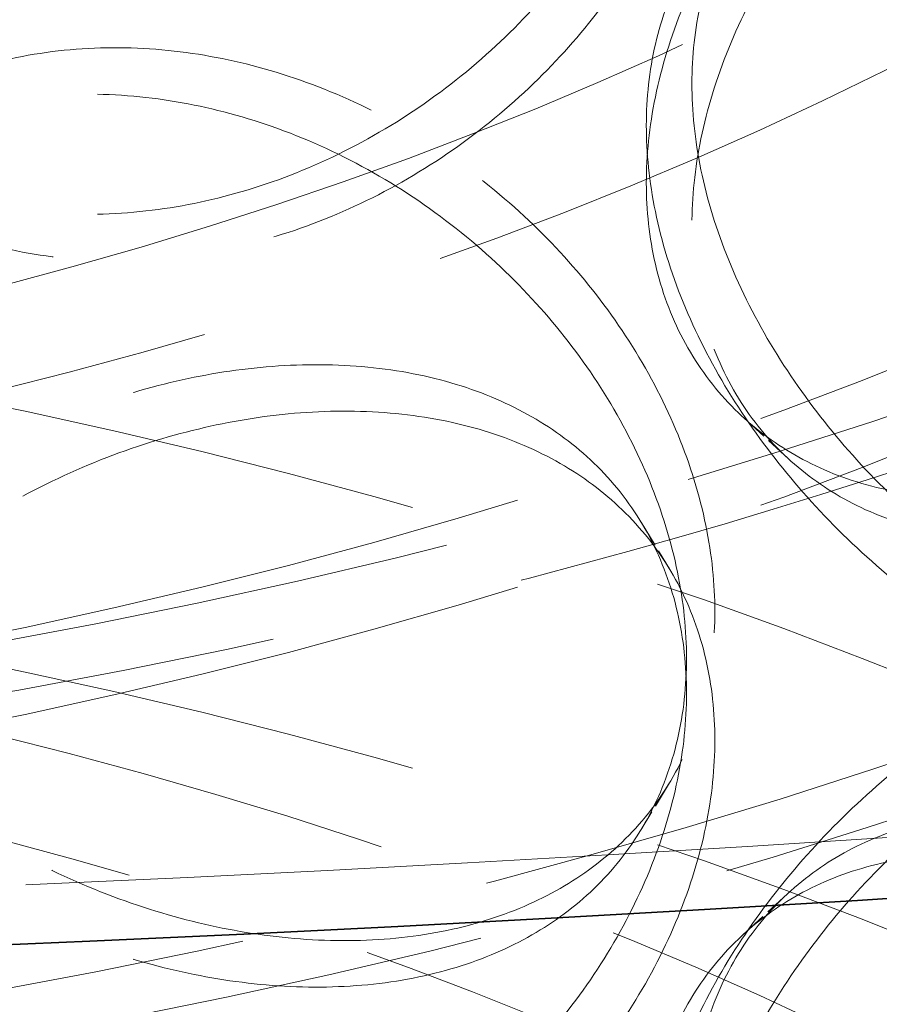
# Model space of a CAD drawing. Units: millimetres. Extents: x 0 to 9609, y 0 to 5940.
# Drawn here: x 6525 to 6562, y 4177 to 4219 of the extents above; entities that cross this region are included whole.
import ezdxf

# ---------------------------------------------------------------- set-up
doc = ezdxf.new("R2010")
doc.units = ezdxf.units.MM
doc.header["$LTSCALE"] = 20
doc.linetypes.add('DASHED', pattern=[0.2068, 0.1655, -0.0413])
doc.layers.add('Hidden (ISO)', color=1, linetype='DASHED', lineweight=18, true_color=0xff0000)
doc.layers.add('Visible (ISO)', color=7, linetype='Continuous', lineweight=35)

msp = doc.modelspace()

# ---------------------------------------------------------------- linework, layer by layer
at = {"layer": 'Hidden (ISO)', "ltscale": 0.3475310802459717}
for p, q in [((6557.871096805055, 4200.385351541547), (6555.928106367444, 4202.170663816259)), ((6555.928106367444, 4180.071330948421), (6557.871096805055, 4181.856643223133))]:
    msp.add_line(p, q, dxfattribs=at)
at = {"layer": 'Hidden (ISO)', "ltscale": 0.3479602336883545}
for p, q in [((6551.582426013096, 4197.684873941991), (6552.790099975552, 4195.69224538817)), ((6552.790099975552, 4186.54974937651), (6551.582426013096, 4184.557120822687))]:
    msp.add_line(p, q, dxfattribs=at)
at = {"layer": 'Hidden (ISO)', "ltscale": 13.04963302612305}
msp.add_ellipse((6448.325297530384, 4757.843851507029), major_axis=(-1013.636363636364, 6.035172361862351e-11), ratio=0.577350269189626, start_param=2.356211943488312, end_param=8.639379797374731, dxfattribs=at)
at = {"layer": 'Hidden (ISO)', "ltscale": 13.09604454040527}
msp.add_ellipse((6448.325297516468, 4757.843851498994), major_axis=(-1000, 5.964118088286341e-11), ratio=0.5773502691896257, start_param=2.35621194350803, end_param=8.639379797394449, dxfattribs=at)
at = {"layer": 'Hidden (ISO)', "ltscale": 13.18266677856445}
for centre, major_axis in [((6468.252852274749, 4295.781013664898), (-190.9090909090909, 1.831867990631509e-13)), ((6468.252852274749, 4280.935621284394), (190.9090909090909, -1.665334536937735e-13))]:
    msp.add_ellipse(centre, major_axis=major_axis, ratio=0.577350269189625, dxfattribs=at)
at = {"layer": 'Hidden (ISO)', "ltscale": 12.93156814575195}
for centre, major_axis in [((6468.252852274749, 4295.781013664898), (187.2727272727273, -1.665334536937735e-13)), ((6468.252852274749, 4280.935621284394), (-187.2727272727273, 1.887379141862767e-13))]:
    msp.add_ellipse(centre, major_axis=major_axis, ratio=0.5773502691896248, dxfattribs=at)
at = {"layer": 'Hidden (ISO)', "ltscale": 13.2652645111084}
for centre, major_axis in [((6468.252852274749, 4283.162430141469), (-165.9090909090909, 2.775557561562891e-14)), ((6468.252852274749, 4279.451082046342), (-165.9090909090909, 2.775557561562891e-14)), ((6468.252852274749, 4112.440417765671), (165.9090909090909, 9.875433804040766e-12)), ((6468.252852274749, 4101.306373480293), (165.9090909090909, 9.875433804040766e-12))]:
    msp.add_ellipse(centre, major_axis=major_axis, ratio=0.5773502691896246, dxfattribs=at)
at = {"layer": 'Hidden (ISO)', "ltscale": 12.79494094848633}
for centre in [(6468.252852274749, 4279.451082046342), (6468.252852274749, 4112.440417765671)]:
    msp.add_ellipse(centre, major_axis=(-143.1818181818181, 4.440892098500626e-14), ratio=0.5773502691896248, dxfattribs=at)
at = {"layer": 'Hidden (ISO)', "ltscale": 12.92999839782715}
for centre, major_axis in [((6468.252852274749, 4279.451082046342), (-136.1818181818181, 4.440892098500626e-14)), ((6468.252852274749, 4112.440417765671), (136.1818181818181, 8.09352584951739e-12))]:
    msp.add_ellipse(centre, major_axis=major_axis, ratio=0.5773502691896247, dxfattribs=at)
at = {"layer": 'Hidden (ISO)', "ltscale": 11.51844882965088}
for points, knots in [([(6553.519075559798, 4234.905487645865), (6553.519075559798, 4236.071647933407), (6553.395320487473, 4237.242349868897), (6552.873784895943, 4239.493989518362), (6552.476109933882, 4240.574997672902), (6551.422700939898, 4242.57083169962), (6550.766089557877, 4243.487331665036), (6549.244985495311, 4245.106288320078), (6548.380336362478, 4245.808765154547), (6546.532308672816, 4246.979555737063), (6545.485649432127, 4247.487916794841), (6543.197491135503, 4248.28875916247), (6541.955995954716, 4248.581428818961), (6539.355096867, 4248.926550801956), (6537.9935610719, 4248.9793339148), (6535.243649018291, 4248.853532818855), (6533.85523419731, 4248.674862540184), (6531.159050822015, 4248.130169877135), (6529.75997183397, 4247.745700630511), (6526.966446360666, 4246.751596538755), (6525.571989371535, 4246.142037850947), (6522.888304675581, 4244.729305244502), (6521.596953345405, 4243.92494082578), (6519.201731371825, 4242.177945130886), (6518.097972690536, 4241.235148909935), (6516.139541736571, 4239.295363861247), (6515.2177169667, 4238.231977143404), (6513.589271575724, 4235.976737179527), (6512.882604508552, 4234.784822798396), (6511.746007143729, 4232.346555810105), (6511.315211024764, 4231.09817694795), (6510.749783559913, 4228.62694511227), (6510.615287818508, 4227.40407041852), (6510.615287818508, 4225.071749843435), (6510.749783559913, 4223.883326101762), (6511.315211024764, 4221.559266078271), (6511.746007143729, 4220.423608933163), (6512.882604508552, 4218.290516401064), (6513.589271575724, 4217.291425943003), (6515.2177169667, 4215.495359072253), (6516.139541736571, 4214.698544021931), (6518.097972690536, 4213.345591114381), (6519.201731371825, 4212.743017562769), (6521.596953345405, 4211.765523096628), (6522.888304675581, 4211.39059217597), (6525.571989371535, 4210.908876234715), (6526.966446360666, 4210.8017740645), (6529.75997183397, 4210.855614227181), (6531.159050822015, 4211.016688925875), (6533.85523419731, 4211.561381588925), (6535.243649018291, 4211.963446415526), (6537.9935610719, 4213.029511440545), (6539.355096867, 4213.693389185724), (6541.955995954716, 4215.24271575043), (6543.197491135503, 4216.129341433319), (6545.485649432127, 4218.052989226723), (6546.532308672816, 4219.08999794151), (6548.380336362478, 4221.211945315231), (6549.244985495311, 4222.369670248927), (6550.766089557877, 4224.802020428511), (6551.422700939898, 4226.076525302287), (6552.476109933882, 4228.652050795959), (6552.873784895943, 4229.955078648683), (6553.395320487473, 4232.498730858389), (6553.519075559798, 4233.739327358322), (6553.519075559798, 4234.905487645865)], [0, 0, 0, 0, 0.4713221143580533, 0.4713221143580533, 0.9426442287161066, 0.9426442287161066, 1.41396634307416, 1.41396634307416, 1.885288457432213, 1.885288457432213, 2.356607573512298, 2.356607573512298, 2.827926689592384, 2.827926689592384, 3.299245805672469, 3.299245805672469, 3.770564921752555, 3.770564921752555, 4.241884037832641, 4.241884037832641, 4.713203153912726, 4.713203153912726, 5.184522269992812, 5.184522269992812, 5.655841386072897, 5.655841386072897, 6.127163500430949, 6.127163500430949, 6.598485614789003, 6.598485614789003, 7.069807729147056, 7.069807729147056, 7.541129843505109, 7.541129843505109, 8.01245195786316, 8.01245195786316, 8.48377407222121, 8.48377407222121, 8.955096186579262, 8.955096186579262, 9.426418300937312, 9.426418300937312, 9.8977374170174, 9.8977374170174, 10.36905653309748, 10.36905653309748, 10.84037564917757, 10.84037564917757, 11.31169476525766, 11.31169476525766, 11.78301388133774, 11.78301388133774, 12.25433299741783, 12.25433299741783, 12.72565211349792, 12.72565211349792, 13.196971229578, 13.196971229578, 13.66829334393605, 13.66829334393605, 14.13961545829411, 14.13961545829411, 14.61093757265216, 14.61093757265216, 15.08225968701021, 15.08225968701021, 15.08225968701021, 15.08225968701021]), ([(6551.804829014624, 4212.160774704204), (6551.804829014624, 4210.994614416661), (6551.929313665987, 4209.823037803317), (6552.45220338316, 4207.569774719447), (6552.850476079238, 4206.488049953437), (6553.899766777462, 4204.497153269912), (6554.551557362575, 4203.586432862396), (6556.050687540344, 4201.993820262474), (6556.898029537355, 4201.312092610239), (6558.694270831486, 4200.203387711296), (6559.70479208208, 4199.738351773855), (6561.891671195701, 4199.058931012111), (6563.067890045697, 4198.844519855304), (6565.504874076005, 4198.695912387035), (6566.767541333692, 4198.76166080484), (6569.289079230468, 4199.161255152702), (6570.547949278205, 4199.495234093383), (6572.966599588168, 4200.372655649777), (6574.208291196212, 4200.945813508011), (6576.659574145225, 4202.350225381389), (6577.869210093213, 4203.181362353616), (6580.172838412762, 4205.049737019787), (6581.268746175131, 4206.088414859683), (6583.283161100334, 4208.291952580058), (6584.201703362707, 4209.456801096009), (6585.820100873424, 4211.804245502822), (6586.575341140701, 4213.067347080335), (6587.90155987349, 4215.684920596784), (6588.472717947552, 4217.039294024954), (6589.388004142384, 4219.74288659017), (6589.732923417327, 4221.094221499171), (6590.185109637987, 4223.701216018897), (6590.292292615909, 4224.956835443645), (6590.292292615909, 4227.289156018729), (6590.185109637987, 4228.444835029405), (6589.732923417327, 4230.63313236885), (6589.388004142384, 4231.665833467113), (6588.472717947552, 4233.533600422286), (6587.90155987349, 4234.370231833309), (6586.575341140699, 4235.803965151486), (6585.820100873424, 4236.401065342138), (6584.201703362707, 4237.346358891562), (6583.283161100334, 4237.726880148175), (6581.268746175131, 4238.247832588835), (6580.172838412762, 4238.388450088319), (6577.869210093213, 4238.414523969848), (6576.659574145225, 4238.300047855644), (6574.208291196212, 4237.835899911341), (6572.966599588168, 4237.486136601036), (6570.547949278205, 4236.608715044643), (6569.289079230468, 4236.051341556031), (6566.767541333692, 4234.711483279095), (6565.504874076005, 4233.929074003267), (6563.067890045697, 4232.183232923836), (6561.891671195701, 4231.218348741263), (6559.70479208208, 4229.173279341972), (6558.694270831486, 4228.09294550685), (6556.898029537355, 4225.908912449556), (6556.050687540344, 4224.730438333626), (6554.551557362575, 4222.271744098921), (6553.899766777462, 4220.991459667243), (6552.850476079238, 4218.410996830378), (6552.45220338316, 4217.108685589126), (6551.929313665987, 4214.566656813825), (6551.804829014624, 4213.326934991745), (6551.804829014624, 4212.160774704204)], [0, 0, 0, 0, 0.4713221143580515, 0.4713221143580515, 0.942644228716103, 0.942644228716103, 1.413966343074154, 1.413966343074154, 1.885288457432206, 1.885288457432206, 2.356607573512291, 2.356607573512291, 2.827926689592377, 2.827926689592377, 3.299245805672462, 3.299245805672462, 3.770564921752547, 3.770564921752547, 4.241884037832634, 4.241884037832634, 4.713203153912719, 4.713203153912719, 5.184522269992805, 5.184522269992805, 5.655841386072892, 5.655841386072892, 6.127163500430942, 6.127163500430942, 6.598485614788994, 6.598485614788994, 7.069807729147046, 7.069807729147046, 7.541129843505097, 7.541129843505097, 8.01245195786315, 8.01245195786315, 8.483774072221202, 8.483774072221202, 8.955096186579254, 8.955096186579254, 9.426418300937309, 9.426418300937309, 9.897737417017392, 9.897737417017392, 10.36905653309748, 10.36905653309748, 10.84037564917756, 10.84037564917756, 11.31169476525765, 11.31169476525765, 11.78301388133773, 11.78301388133773, 12.25433299741782, 12.25433299741782, 12.7256521134979, 12.7256521134979, 13.19697122957799, 13.19697122957799, 13.66829334393604, 13.66829334393604, 14.1396154582941, 14.1396154582941, 14.61093757265215, 14.61093757265215, 15.0822596870102, 15.0822596870102, 15.0822596870102, 15.0822596870102]), ([(6551.804829014624, 4214.617397201988), (6551.804829014624, 4215.78355748953), (6551.929313665987, 4216.955134102874), (6552.45220338316, 4219.208397186744), (6552.850476079238, 4220.290121952755), (6553.899766777462, 4222.28101863628), (6554.551557362575, 4223.191739043795), (6556.050687540344, 4224.784351643717), (6556.898029537355, 4225.466079295952), (6558.694270831488, 4226.574784194894), (6559.70479208208, 4227.039820132336), (6561.891671195701, 4227.719240894079), (6563.067890045697, 4227.933652050886), (6565.504874076005, 4228.082259519156), (6566.767541333692, 4228.01651110135), (6569.289079230468, 4227.61691675349), (6570.547949278205, 4227.282937812809), (6572.966599588168, 4226.405516256415), (6574.208291196212, 4225.832358398181), (6576.659574145225, 4224.427946524802), (6577.869210093215, 4223.596809552575), (6580.172838412762, 4221.728434886404), (6581.268746175131, 4220.689757046507), (6583.283161100334, 4218.486219326133), (6584.201703362707, 4217.321370810182), (6585.820100873424, 4214.97392640337), (6586.575341140701, 4213.710824825856), (6587.90155987349, 4211.093251309407), (6588.472717947552, 4209.738877881237), (6589.388004142384, 4207.035285316021), (6589.732923417327, 4205.68395040702), (6590.185109637987, 4203.076955887294), (6590.292292615909, 4201.821336462546), (6590.292292615909, 4199.489015887461), (6590.185109637987, 4198.333336876786), (6589.732923417327, 4196.145039537341), (6589.388004142384, 4195.112338439079), (6588.472717947552, 4193.244571483905), (6587.90155987349, 4192.407940072882), (6586.575341140701, 4190.974206754704), (6585.820100873424, 4190.377106564053), (6584.201703362707, 4189.431813014629), (6583.283161100334, 4189.051291758015), (6581.268746175131, 4188.530339317356), (6580.172838412762, 4188.389721817873), (6577.869210093215, 4188.363647936343), (6576.659574145225, 4188.478124050547), (6574.208291196212, 4188.942271994851), (6572.966599588168, 4189.292035305155), (6570.547949278205, 4190.169456861548), (6569.289079230468, 4190.726830350161), (6566.767541333692, 4192.066688627096), (6565.504874076005, 4192.849097902924), (6563.067890045697, 4194.594938982355), (6561.891671195701, 4195.559823164927), (6559.70479208208, 4197.604892564219), (6558.694270831488, 4198.685226399342), (6556.898029537355, 4200.869259456636), (6556.050687540344, 4202.047733572565), (6554.551557362575, 4204.50642780727), (6553.899766777462, 4205.786712238947), (6552.850476079238, 4208.367175075812), (6552.45220338316, 4209.669486317065), (6551.929313665987, 4212.211515092366), (6551.804829014624, 4213.451236914446), (6551.804829014624, 4214.617397201988)], [0, 0, 0, 0, 0.4713221143580508, 0.4713221143580508, 0.9426442287161017, 0.9426442287161017, 1.413966343074152, 1.413966343074152, 1.885288457432203, 1.885288457432203, 2.35660757351229, 2.35660757351229, 2.827926689592375, 2.827926689592375, 3.299245805672461, 3.299245805672461, 3.770564921752547, 3.770564921752547, 4.241884037832634, 4.241884037832634, 4.713203153912719, 4.713203153912719, 5.184522269992804, 5.184522269992804, 5.655841386072891, 5.655841386072891, 6.127163500430942, 6.127163500430942, 6.598485614788993, 6.598485614788993, 7.069807729147045, 7.069807729147045, 7.541129843505097, 7.541129843505097, 8.01245195786315, 8.01245195786315, 8.4837740722212, 8.4837740722212, 8.95509618657925, 8.95509618657925, 9.426418300937303, 9.426418300937303, 9.89773741701739, 9.89773741701739, 10.36905653309748, 10.36905653309748, 10.84037564917756, 10.84037564917756, 11.31169476525765, 11.31169476525765, 11.78301388133774, 11.78301388133774, 12.25433299741783, 12.25433299741783, 12.72565211349791, 12.72565211349791, 13.196971229578, 13.196971229578, 13.66829334393605, 13.66829334393605, 14.13961545829411, 14.13961545829411, 14.61093757265216, 14.61093757265216, 15.08225968701021, 15.08225968701021, 15.08225968701021, 15.08225968701021]), ([(6553.519075559798, 4191.872684260326), (6553.519075559798, 4190.706523972784), (6553.395320487473, 4189.535822037295), (6552.873784895943, 4187.284182387829), (6552.476109933883, 4186.203174233289), (6551.422700939898, 4184.207340206572), (6550.766089557877, 4183.290840241156), (6549.244985495311, 4181.671883586112), (6548.380336362478, 4180.969406751644), (6546.532308672816, 4179.798616169129), (6545.485649432127, 4179.29025511135), (6543.197491135503, 4178.48941274372), (6541.955995954716, 4178.19674308723), (6539.355096867, 4177.851621104235), (6537.9935610719, 4177.79883799139), (6535.243649018291, 4177.924639087335), (6533.85523419731, 4178.103309366007), (6531.159050822015, 4178.648002029056), (6529.75997183397, 4179.032471275681), (6526.966446360666, 4180.026575367436), (6525.571989371535, 4180.636134055244), (6522.888304675581, 4182.048866661689), (6521.596953345405, 4182.85323108041), (6519.201731371825, 4184.600226775306), (6518.097972690536, 4185.543022996258), (6516.139541736571, 4187.482808044944), (6515.2177169667, 4188.546194762786), (6513.589271575724, 4190.801434726664), (6512.882604508552, 4191.993349107795), (6511.746007143731, 4194.431616096086), (6511.315211024764, 4195.67999495824), (6510.749783559913, 4198.151226793922), (6510.615287818508, 4199.374101487671), (6510.615287818508, 4201.706422062756), (6510.749783559913, 4202.89484580443), (6511.315211024764, 4205.21890582792), (6511.746007143731, 4206.354562973029), (6512.882604508552, 4208.487655505128), (6513.589271575724, 4209.486745963189), (6515.2177169667, 4211.282812833938), (6516.139541736571, 4212.079627884261), (6518.097972690536, 4213.43258079181), (6519.201731371825, 4214.035154343423), (6521.596953345405, 4215.012648809562), (6522.888304675581, 4215.387579730222), (6525.571989371535, 4215.869295671476), (6526.966446360666, 4215.97639784169), (6529.75997183397, 4215.92255767901), (6531.159050822015, 4215.761482980317), (6533.85523419731, 4215.216790317267), (6535.243649018291, 4214.814725490665), (6537.9935610719, 4213.748660465646), (6539.355096867, 4213.084782720467), (6541.955995954716, 4211.535456155761), (6543.197491135503, 4210.648830472872), (6545.485649432127, 4208.725182679468), (6546.532308672816, 4207.688173964681), (6548.380336362478, 4205.56622659096), (6549.244985495311, 4204.408501657264), (6550.766089557877, 4201.97615147768), (6551.422700939898, 4200.701646603903), (6552.476109933883, 4198.126121110231), (6552.873784895943, 4196.823093257508), (6553.395320487473, 4194.279441047803), (6553.519075559798, 4193.038844547869), (6553.519075559798, 4191.872684260326)], [0, 0, 0, 0, 0.4713221143580512, 0.4713221143580512, 0.9426442287161023, 0.9426442287161023, 1.413966343074153, 1.413966343074153, 1.885288457432205, 1.885288457432205, 2.356607573512291, 2.356607573512291, 2.827926689592378, 2.827926689592378, 3.299245805672464, 3.299245805672464, 3.77056492175255, 3.77056492175255, 4.241884037832636, 4.241884037832636, 4.713203153912723, 4.713203153912723, 5.184522269992808, 5.184522269992808, 5.655841386072894, 5.655841386072894, 6.127163500430946, 6.127163500430946, 6.598485614788998, 6.598485614788998, 7.069807729147049, 7.069807729147049, 7.541129843505101, 7.541129843505101, 8.012451957863153, 8.012451957863153, 8.483774072221204, 8.483774072221204, 8.955096186579254, 8.955096186579254, 9.426418300937307, 9.426418300937307, 9.897737417017392, 9.897737417017392, 10.36905653309748, 10.36905653309748, 10.84037564917757, 10.84037564917757, 11.31169476525765, 11.31169476525765, 11.78301388133774, 11.78301388133774, 12.25433299741782, 12.25433299741782, 12.72565211349791, 12.72565211349791, 13.196971229578, 13.196971229578, 13.66829334393605, 13.66829334393605, 14.1396154582941, 14.1396154582941, 14.61093757265215, 14.61093757265215, 15.0822596870102, 15.0822596870102, 15.0822596870102, 15.0822596870102]), ([(6553.519075559798, 4190.369310504353), (6553.519075559798, 4191.535470791895), (6553.395320487473, 4192.706172727385), (6552.873784895943, 4194.957812376851), (6552.476109933882, 4196.038820531389), (6551.422700939898, 4198.034654558109), (6550.766089557877, 4198.951154523523), (6549.244985495311, 4200.570111178567), (6548.380336362478, 4201.272588013036), (6546.532308672816, 4202.443378595551), (6545.485649432127, 4202.951739653328), (6543.197491135503, 4203.752582020958), (6541.955995954716, 4204.045251677449), (6539.355096867, 4204.390373660444), (6537.9935610719, 4204.443156773288), (6535.243649018291, 4204.317355677344), (6533.85523419731, 4204.138685398672), (6531.159050822015, 4203.593992735622), (6529.75997183397, 4203.209523488998), (6526.966446360666, 4202.215419397244), (6525.571989371535, 4201.605860709435), (6522.888304675581, 4200.19312810299), (6521.596953345405, 4199.388763684268), (6519.201731371825, 4197.641767989374), (6518.097972690536, 4196.698971768422), (6516.139541736571, 4194.759186719735), (6515.2177169667, 4193.695800001892), (6513.589271575724, 4191.440560038015), (6512.882604508552, 4190.248645656884), (6511.746007143731, 4187.810378668593), (6511.315211024764, 4186.561999806439), (6510.749783559913, 4184.090767970758), (6510.615287818508, 4182.867893277008), (6510.615287818508, 4180.535572701923), (6510.749783559913, 4179.34714896025), (6511.315211024764, 4177.023088936759), (6511.746007143729, 4175.887431791651), (6512.882604508552, 4173.754339259551), (6513.589271575724, 4172.755248801491), (6515.2177169667, 4170.959181930742), (6516.139541736571, 4170.162366880419), (6518.097972690536, 4168.809413972869), (6519.201731371825, 4168.206840421257), (6521.596953345405, 4167.229345955117), (6522.888304675581, 4166.854415034458), (6525.571989371535, 4166.372699093204), (6526.966446360666, 4166.265596922989), (6529.75997183397, 4166.319437085669), (6531.159050822015, 4166.480511784363), (6533.85523419731, 4167.025204447413), (6535.243649018291, 4167.427269274014), (6537.9935610719, 4168.493334299033), (6539.355096867, 4169.157212044212), (6541.955995954716, 4170.706538608918), (6543.197491135503, 4171.593164291808), (6545.485649432127, 4173.516812085211), (6546.532308672816, 4174.553820799998), (6548.380336362478, 4176.675768173719), (6549.244985495311, 4177.833493107416), (6550.766089557877, 4180.265843286999), (6551.422700939898, 4181.540348160775), (6552.476109933882, 4184.115873654448), (6552.873784895943, 4185.418901507172), (6553.395320487473, 4187.962553716877), (6553.519075559798, 4189.20315021681), (6553.519075559798, 4190.369310504353)], [0, 0, 0, 0, 0.4713221143580499, 0.4713221143580499, 0.9426442287160999, 0.9426442287160999, 1.41396634307415, 1.41396634307415, 1.8852884574322, 1.8852884574322, 2.356607573512286, 2.356607573512286, 2.827926689592371, 2.827926689592371, 3.299245805672457, 3.299245805672457, 3.770564921752543, 3.770564921752543, 4.241884037832628, 4.241884037832628, 4.713203153912715, 4.713203153912715, 5.184522269992801, 5.184522269992801, 5.655841386072886, 5.655841386072886, 6.127163500430936, 6.127163500430936, 6.598485614788986, 6.598485614788986, 7.069807729147035, 7.069807729147035, 7.541129843505085, 7.541129843505085, 8.012451957863137, 8.012451957863137, 8.48377407222119, 8.48377407222119, 8.955096186579242, 8.955096186579242, 9.426418300937295, 9.426418300937295, 9.897737417017382, 9.897737417017382, 10.36905653309747, 10.36905653309747, 10.84037564917756, 10.84037564917756, 11.31169476525764, 11.31169476525764, 11.78301388133773, 11.78301388133773, 12.25433299741782, 12.25433299741782, 12.7256521134979, 12.7256521134979, 13.19697122957799, 13.19697122957799, 13.66829334393604, 13.66829334393604, 14.1396154582941, 14.1396154582941, 14.61093757265215, 14.61093757265215, 15.0822596870102, 15.0822596870102, 15.0822596870102, 15.0822596870102]), ([(6551.804829014624, 4167.624597562692), (6551.804829014624, 4166.458437275149), (6551.929313665987, 4165.286860661805), (6552.45220338316, 4163.033597577935), (6552.850476079238, 4161.951872811925), (6553.899766777462, 4159.960976128399), (6554.551557362575, 4159.050255720885), (6556.050687540344, 4157.457643120963), (6556.898029537355, 4156.775915468727), (6558.694270831486, 4155.667210569785), (6559.70479208208, 4155.202174632343), (6561.891671195701, 4154.5227538706), (6563.067890045697, 4154.308342713793), (6565.504874076005, 4154.159735245524), (6566.767541333692, 4154.225483663329), (6569.289079230468, 4154.62507801119), (6570.547949278205, 4154.95905695187), (6572.966599588168, 4155.836478508265), (6574.208291196212, 4156.409636366498), (6576.659574145225, 4157.814048239878), (6577.869210093215, 4158.645185212104), (6580.172838412762, 4160.513559878275), (6581.268746175131, 4161.552237718171), (6583.283161100334, 4163.755775438546), (6584.201703362707, 4164.920623954497), (6585.820100873424, 4167.26806836131), (6586.575341140701, 4168.531169938824), (6587.90155987349, 4171.148743455272), (6588.472717947552, 4172.503116883442), (6589.388004142384, 4175.206709448658), (6589.732923417327, 4176.558044357659), (6590.185109637987, 4179.165038877384), (6590.292292615909, 4180.420658302132), (6590.292292615909, 4182.752978877217), (6590.185109637987, 4183.908657887893), (6589.732923417327, 4186.096955227338), (6589.388004142384, 4187.1296563256), (6588.472717947552, 4188.997423280774), (6587.90155987349, 4189.834054691796), (6586.575341140701, 4191.267788009975), (6585.820100873424, 4191.864888200626), (6584.201703362707, 4192.81018175005), (6583.283161100334, 4193.190703006664), (6581.268746175131, 4193.711655447323), (6580.172838412762, 4193.852272946807), (6577.869210093213, 4193.878346828336), (6576.659574145225, 4193.763870714132), (6574.208291196212, 4193.299722769829), (6572.966599588168, 4192.949959459525), (6570.547949278205, 4192.072537903131), (6569.289079230468, 4191.515164414519), (6566.767541333692, 4190.175306137584), (6565.504874076005, 4189.392896861755), (6563.067890045697, 4187.647055782324), (6561.891671195701, 4186.682171599752), (6559.70479208208, 4184.637102200461), (6558.694270831486, 4183.556768365337), (6556.898029537355, 4181.372735308044), (6556.050687540344, 4180.194261192113), (6554.551557362575, 4177.735566957408), (6553.899766777462, 4176.455282525731), (6552.850476079238, 4173.874819688867), (6552.45220338316, 4172.572508447614), (6551.929313665987, 4170.030479672314), (6551.804829014624, 4168.790757850234), (6551.804829014624, 4167.624597562692)], [0, 0, 0, 0, 0.4713221143580515, 0.4713221143580515, 0.942644228716103, 0.942644228716103, 1.413966343074154, 1.413966343074154, 1.885288457432206, 1.885288457432206, 2.356607573512292, 2.356607573512292, 2.827926689592378, 2.827926689592378, 3.299245805672463, 3.299245805672463, 3.770564921752549, 3.770564921752549, 4.241884037832635, 4.241884037832635, 4.713203153912723, 4.713203153912723, 5.184522269992809, 5.184522269992809, 5.655841386072895, 5.655841386072895, 6.127163500430946, 6.127163500430946, 6.598485614788998, 6.598485614788998, 7.069807729147049, 7.069807729147049, 7.5411298435051, 7.5411298435051, 8.012451957863151, 8.012451957863151, 8.483774072221202, 8.483774072221202, 8.955096186579254, 8.955096186579254, 9.426418300937305, 9.426418300937305, 9.897737417017392, 9.897737417017392, 10.36905653309748, 10.36905653309748, 10.84037564917756, 10.84037564917756, 11.31169476525765, 11.31169476525765, 11.78301388133773, 11.78301388133773, 12.25433299741782, 12.25433299741782, 12.72565211349791, 12.72565211349791, 13.19697122957799, 13.19697122957799, 13.66829334393605, 13.66829334393605, 14.1396154582941, 14.1396154582941, 14.61093757265215, 14.61093757265215, 15.0822596870102, 15.0822596870102, 15.0822596870102, 15.0822596870102]), ([(6551.804829014624, 4170.081220060476), (6551.804829014624, 4171.247380348019), (6551.929313665987, 4172.418956961362), (6552.45220338316, 4174.672220045232), (6552.850476079238, 4175.753944811242), (6553.899766777462, 4177.744841494768), (6554.551557362575, 4178.655561902284), (6556.050687540344, 4180.248174502205), (6556.898029537355, 4180.92990215444), (6558.694270831488, 4182.038607053383), (6559.70479208208, 4182.503642990824), (6561.891671195701, 4183.183063752567), (6563.067890045697, 4183.397474909375), (6565.504874076005, 4183.546082377645), (6566.767541333692, 4183.480333959838), (6569.289079230468, 4183.080739611978), (6570.547949278205, 4182.746760671296), (6572.966599588168, 4181.869339114903), (6574.208291196212, 4181.296181256668), (6576.659574145225, 4179.89176938329), (6577.869210093215, 4179.060632411063), (6580.172838412762, 4177.192257744892), (6581.268746175131, 4176.153579904996), (6583.283161100334, 4173.950042184621), (6584.201703362707, 4172.78519366867), (6585.820100873424, 4170.437749261858), (6586.575341140701, 4169.174647684345), (6587.90155987349, 4166.557074167896), (6588.472717947552, 4165.202700739726), (6589.388004142384, 4162.499108174509), (6589.732923417327, 4161.147773265509), (6590.185109637987, 4158.540778745783), (6590.292292615909, 4157.285159321034), (6590.292292615909, 4154.95283874595), (6590.185109637987, 4153.797159735274), (6589.732923417327, 4151.608862395829), (6589.388004142384, 4150.576161297567), (6588.472717947552, 4148.708394342392), (6587.90155987349, 4147.871762931371), (6586.575341140701, 4146.438029613192), (6585.820100873424, 4145.840929422541), (6584.201703362707, 4144.895635873117), (6583.283161100334, 4144.515114616504), (6581.268746175131, 4143.994162175844), (6580.172838412762, 4143.85354467636), (6577.869210093215, 4143.827470794831), (6576.659574145225, 4143.941946909035), (6574.208291196212, 4144.406094853339), (6572.966599588168, 4144.755858163643), (6570.547949278205, 4145.633279720037), (6569.289079230468, 4146.190653208648), (6566.767541333692, 4147.530511485585), (6565.504874076005, 4148.312920761413), (6563.067890045697, 4150.058761840844), (6561.891671195701, 4151.023646023416), (6559.70479208208, 4153.068715422707), (6558.694270831488, 4154.14904925783), (6556.898029537355, 4156.333082315124), (6556.050687540344, 4157.511556431054), (6554.551557362575, 4159.970250665759), (6553.899766777462, 4161.250535097436), (6552.850476079238, 4163.8309979343), (6552.45220338316, 4165.133309175553), (6551.929313665987, 4167.675337950854), (6551.804829014624, 4168.915059772934), (6551.804829014624, 4170.081220060476)], [0, 0, 0, 0, 0.4713221143580517, 0.4713221143580517, 0.9426442287161033, 0.9426442287161033, 1.413966343074155, 1.413966343074155, 1.885288457432207, 1.885288457432207, 2.356607573512293, 2.356607573512293, 2.827926689592379, 2.827926689592379, 3.299245805672465, 3.299245805672465, 3.770564921752551, 3.770564921752551, 4.241884037832637, 4.241884037832637, 4.713203153912724, 4.713203153912724, 5.184522269992811, 5.184522269992811, 5.655841386072897, 5.655841386072897, 6.127163500430948, 6.127163500430948, 6.598485614788999, 6.598485614788999, 7.069807729147051, 7.069807729147051, 7.541129843505102, 7.541129843505102, 8.012451957863153, 8.012451957863153, 8.483774072221205, 8.483774072221205, 8.955096186579256, 8.955096186579256, 9.426418300937307, 9.426418300937307, 9.897737417017392, 9.897737417017392, 10.36905653309748, 10.36905653309748, 10.84037564917756, 10.84037564917756, 11.31169476525765, 11.31169476525765, 11.78301388133774, 11.78301388133774, 12.25433299741782, 12.25433299741782, 12.72565211349791, 12.72565211349791, 13.196971229578, 13.196971229578, 13.66829334393605, 13.66829334393605, 14.1396154582941, 14.1396154582941, 14.61093757265215, 14.61093757265215, 15.0822596870102, 15.0822596870102, 15.0822596870102, 15.0822596870102])]:
    msp.add_open_spline(points, degree=3, knots=knots, dxfattribs=at)
at = {"layer": 'Hidden (ISO)', "ltscale": 11.51808834075928}
for points, knots in [([(6554.728217126275, 4232.910437586099), (6554.728217126275, 4231.744319416175), (6554.604371136002, 4230.503921085172), (6554.082449279967, 4227.960983740086), (6553.684479115013, 4226.658472097404), (6552.630311603932, 4224.084211914782), (6551.973237039291, 4222.810456652881), (6550.451123058259, 4220.379701515201), (6549.585928336323, 4219.222820606822), (6547.73683150856, 4217.102498856362), (6546.689618531988, 4216.066337309074), (6544.400428230263, 4214.144292038662), (6543.158456040967, 4213.258420263), (6540.556782510906, 4211.710359529688), (6539.194950173725, 4211.046993792184), (6536.444678486518, 4209.981618478335), (6535.056200895719, 4209.579730805043), (6532.360113665098, 4209.035057565486), (6530.961168278342, 4208.873820023111), (6528.168085534846, 4208.819306936656), (6526.773937482701, 4208.925899603259), (6524.09100114273, 4209.406344443059), (6522.800090027094, 4209.78051402324), (6520.405807266926, 4210.756387220276), (6519.302546908038, 4211.358102409561), (6517.345083198063, 4212.709409108835), (6516.423769041244, 4213.505373067852), (6514.796300039248, 4215.299838122951), (6514.090097854604, 4216.298179312557), (6512.954286670293, 4218.43001212227), (6512.523811707621, 4219.565158300535), (6511.958815502097, 4221.888512549423), (6511.824429384986, 4223.076741901288), (6511.824429384986, 4225.408978241136), (6511.958815502097, 4226.631985655093), (6512.523811707621, 4229.103851517809), (6512.954286670293, 4230.352731145489), (6514.090097854604, 4232.792281530957), (6514.796300039248, 4233.984977581972), (6516.423769041244, 4236.241899856159), (6517.345083198063, 4237.30618525296), (6519.302546908038, 4239.247704652375), (6520.405807266926, 4240.191389572824), (6522.800090027094, 4241.940035200621), (6524.09100114273, 4242.745159104712), (6526.773937482701, 4244.159138454785), (6528.168085534846, 4244.76918415859), (6530.961168278342, 4245.763922416551), (6532.360113665098, 4246.148538516746), (6535.056200895719, 4246.693211756303), (6536.444678486518, 4246.871720871775), (6539.194950173725, 4246.996871014118), (6540.556782510906, 4246.943598381214), (6543.158456040967, 4246.597234924652), (6544.400428230263, 4246.303813216043), (6546.689618531988, 4245.50133966162), (6547.73683150856, 4244.992101099177), (6549.585928336323, 4243.819596750947), (6550.451123058259, 4243.116228303508), (6551.973237039291, 4241.495596111903), (6552.630311603932, 4240.578314133181), (6553.684479115013, 4238.581191120624), (6554.082449279967, 4237.499676957359), (6554.604371136002, 4235.247394190842), (6554.728217126275, 4234.076555756023), (6554.728217126275, 4232.910437586099)], [0, 0, 0, 0, 0.4713050918566988, 0.4713050918566988, 0.9426101837133977, 0.9426101837133977, 1.413915275570097, 1.413915275570097, 1.885220367426795, 1.885220367426795, 2.356522676481444, 2.356522676481444, 2.827824985536093, 2.827824985536093, 3.299127294590742, 3.299127294590742, 3.770429603645391, 3.770429603645391, 4.241731912700041, 4.241731912700041, 4.713034221754691, 4.713034221754691, 5.18433653080934, 5.18433653080934, 5.65563883986399, 5.65563883986399, 6.126943931720689, 6.126943931720689, 6.598249023577388, 6.598249023577388, 7.069554115434087, 7.069554115434087, 7.540859207290787, 7.540859207290787, 8.012164299147486, 8.012164299147486, 8.483469391004185, 8.483469391004185, 8.954774482860884, 8.954774482860884, 9.426079574717583, 9.426079574717583, 9.897381883772233, 9.897381883772233, 10.36868419282688, 10.36868419282688, 10.83998650188153, 10.83998650188153, 11.31128881093618, 11.31128881093618, 11.78259111999083, 11.78259111999083, 12.25389342904548, 12.25389342904548, 12.72519573810013, 12.72519573810013, 13.19649804715478, 13.19649804715478, 13.66780313901148, 13.66780313901148, 14.13910823086817, 14.13910823086817, 14.61041332272487, 14.61041332272487, 15.08171841458157, 15.08171841458157, 15.08171841458157, 15.08171841458157]), ([(6553.752582210379, 4216.407085726018), (6553.752582210379, 4215.240967556094), (6553.876896948985, 4214.001131198181), (6554.399108027862, 4211.45854059663), (6554.796872649993, 4210.155782532731), (6555.844906797421, 4207.574169181942), (6556.495949130319, 4206.293181996921), (6557.993494519304, 4203.832972061008), (6558.840001509303, 4202.653686801063), (6560.634648346862, 4200.46808603615), (6561.644347094883, 4199.38694942351), (6563.829680153778, 4197.340391762362), (6565.005176749838, 4196.374823715031), (6567.440945976152, 4194.627863598968), (6568.703120004468, 4193.845019489471), (6571.223974383878, 4192.504600310682), (6572.482654498609, 4191.947101014972), (6574.901218560602, 4191.069710747032), (6576.143036561257, 4190.72009629458), (6578.594928484977, 4190.25653629421), (6579.805046543306, 4190.142499047362), (6582.109913067999, 4190.169683476212), (6583.206576090868, 4190.310972866556), (6585.222620310924, 4190.833383371783), (6586.142034785334, 4191.214689372653), (6587.762118158209, 4192.161517470196), (6588.518224808273, 4192.759417422571), (6589.846058407953, 4194.194655530427), (6590.417963209302, 4195.031990247995), (6591.334481139066, 4196.900916719625), (6591.679885206082, 4197.934073086574), (6592.132709701782, 4200.122946894978), (6592.240045811664, 4201.27874652911), (6592.240045811664, 4203.610982868958), (6592.132709701782, 4204.866420000649), (6591.679885206082, 4207.472766303847), (6591.334481139066, 4208.823635742846), (6590.417963209302, 4211.526092466393), (6589.846058407953, 4212.879794989448), (6588.518224808273, 4215.495944210878), (6587.762118158209, 4216.758293614321), (6586.142034785334, 4219.104291615467), (6585.222620310924, 4220.26838572433), (6583.206576090868, 4222.470494043937), (6582.109913067999, 4223.508498137864), (6579.805046543306, 4225.375737898888), (6578.594928484977, 4226.206413516144), (6576.143036561257, 4227.61019868802), (6574.901218560602, 4228.183191698292), (6572.482654498609, 4229.060581966231), (6571.223974383878, 4229.394702704121), (6568.703120004468, 4229.794896711405), (6567.440945976152, 4229.861102450495), (6565.005176749838, 4229.713638376684), (6563.829680153778, 4229.499912939743), (6561.644347094883, 4228.821951776056), (6560.634648346862, 4228.357688278964), (6558.840001509303, 4227.250462945187), (6557.993494519304, 4226.569498849314), (6556.495949130319, 4224.978321455942), (6555.844906797421, 4224.068271400341), (6554.796872649993, 4222.078501555951), (6554.399108027862, 4220.997233813904), (6553.876896948985, 4218.744604303852), (6553.752582210379, 4217.573203895941), (6553.752582210379, 4216.407085726018)], [0, 0, 0, 0, 0.4713050918566989, 0.4713050918566989, 0.9426101837133978, 0.9426101837133978, 1.413915275570097, 1.413915275570097, 1.885220367426796, 1.885220367426796, 2.356522676481445, 2.356522676481445, 2.827824985536094, 2.827824985536094, 3.299127294590744, 3.299127294590744, 3.770429603645393, 3.770429603645393, 4.241731912700042, 4.241731912700042, 4.713034221754691, 4.713034221754691, 5.184336530809341, 5.184336530809341, 5.65563883986399, 5.65563883986399, 6.126943931720689, 6.126943931720689, 6.598249023577388, 6.598249023577388, 7.069554115434087, 7.069554115434087, 7.540859207290786, 7.540859207290786, 8.012164299147486, 8.012164299147486, 8.483469391004185, 8.483469391004185, 8.954774482860884, 8.954774482860884, 9.426079574717585, 9.426079574717585, 9.897381883772233, 9.897381883772233, 10.36868419282688, 10.36868419282688, 10.83998650188153, 10.83998650188153, 11.31128881093618, 11.31128881093618, 11.78259111999083, 11.78259111999083, 12.25389342904548, 12.25389342904548, 12.72519573810013, 12.72519573810013, 13.19649804715478, 13.19649804715478, 13.66780313901148, 13.66780313901148, 14.13910823086818, 14.13910823086818, 14.61041332272488, 14.61041332272488, 15.08171841458158, 15.08171841458158, 15.08171841458158, 15.08171841458158]), ([(6554.728217126275, 4188.374260444586), (6554.728217126275, 4187.208142274663), (6554.604371136002, 4185.967743943659), (6554.082449279967, 4183.424806598574), (6553.684479115013, 4182.122294955892), (6552.630311603932, 4179.548034773271), (6551.973237039291, 4178.274279511369), (6550.451123058259, 4175.843524373689), (6549.585928336323, 4174.686643465311), (6547.73683150856, 4172.56632171485), (6546.689618531988, 4171.530160167562), (6544.400428230263, 4169.60811489715), (6543.158456040967, 4168.722243121489), (6540.556782510906, 4167.174182388176), (6539.194950173725, 4166.510816650672), (6536.444678486518, 4165.445441336823), (6535.056200895719, 4165.043553663531), (6532.360113665098, 4164.498880423975), (6530.961168278342, 4164.337642881599), (6528.168085534846, 4164.283129795144), (6526.773937482702, 4164.389722461746), (6524.09100114273, 4164.870167301548), (6522.800090027094, 4165.244336881728), (6520.405807266926, 4166.220210078764), (6519.302546908038, 4166.821925268049), (6517.345083198063, 4168.173231967323), (6516.423769041244, 4168.96919592634), (6514.796300039248, 4170.763660981439), (6514.090097854604, 4171.762002171046), (6512.954286670293, 4173.893834980758), (6512.523811707621, 4175.028981159024), (6511.958815502097, 4177.352335407911), (6511.824429384986, 4178.540564759776), (6511.824429384986, 4180.872801099624), (6511.958815502097, 4182.095808513582), (6512.523811707621, 4184.567674376296), (6512.954286670293, 4185.816554003978), (6514.090097854604, 4188.256104389444), (6514.796300039248, 4189.44880044046), (6516.423769041244, 4191.705722714646), (6517.345083198063, 4192.770008111447), (6519.302546908038, 4194.711527510863), (6520.405807266926, 4195.655212431311), (6522.800090027094, 4197.40385805911), (6524.09100114273, 4198.208981963199), (6526.773937482701, 4199.622961313274), (6528.168085534846, 4200.233007017077), (6530.961168278342, 4201.22774527504), (6532.360113665098, 4201.612361375234), (6535.056200895719, 4202.157034614791), (6536.444678486518, 4202.335543730263), (6539.194950173725, 4202.460693872606), (6540.556782510906, 4202.407421239703), (6543.158456040967, 4202.06105778314), (6544.400428230263, 4201.767636074531), (6546.689618531988, 4200.965162520109), (6547.73683150856, 4200.455923957665), (6549.585928336323, 4199.283419609435), (6550.451123058259, 4198.580051161996), (6551.973237039291, 4196.959418970391), (6552.630311603932, 4196.042136991668), (6553.684479115013, 4194.045013979113), (6554.082449279967, 4192.963499815848), (6554.604371136002, 4190.711217049331), (6554.728217126275, 4189.540378614511), (6554.728217126275, 4188.374260444586)], [0, 0, 0, 0, 0.4713050918566988, 0.4713050918566988, 0.9426101837133977, 0.9426101837133977, 1.413915275570097, 1.413915275570097, 1.885220367426795, 1.885220367426795, 2.356522676481445, 2.356522676481445, 2.827824985536095, 2.827824985536095, 3.299127294590744, 3.299127294590744, 3.770429603645394, 3.770429603645394, 4.241731912700043, 4.241731912700043, 4.713034221754693, 4.713034221754693, 5.184336530809342, 5.184336530809342, 5.655638839863991, 5.655638839863991, 6.126943931720691, 6.126943931720691, 6.59824902357739, 6.59824902357739, 7.069554115434089, 7.069554115434089, 7.540859207290789, 7.540859207290789, 8.01216429914749, 8.01216429914749, 8.48346939100419, 8.48346939100419, 8.954774482860891, 8.954774482860891, 9.426079574717592, 9.426079574717592, 9.89738188377224, 9.89738188377224, 10.36868419282689, 10.36868419282689, 10.83998650188154, 10.83998650188154, 11.31128881093619, 11.31128881093619, 11.78259111999084, 11.78259111999084, 12.25389342904548, 12.25389342904548, 12.72519573810013, 12.72519573810013, 13.19649804715478, 13.19649804715478, 13.66780313901148, 13.66780313901148, 14.13910823086818, 14.13910823086818, 14.61041332272488, 14.61041332272488, 15.08171841458158, 15.08171841458158, 15.08171841458158, 15.08171841458158]), ([(6553.752582210379, 4171.870908584506), (6553.752582210379, 4170.704790414582), (6553.876896948985, 4169.464954056669), (6554.399108027862, 4166.922363455119), (6554.796872649993, 4165.61960539122), (6555.844906797421, 4163.037992040429), (6556.495949130319, 4161.757004855409), (6557.993494519304, 4159.296794919495), (6558.840001509303, 4158.117509659551), (6560.634648346862, 4155.931908894638), (6561.644347094883, 4154.850772281997), (6563.829680153778, 4152.80421462085), (6565.005176749838, 4151.838646573519), (6567.440945976152, 4150.091686457457), (6568.703120004468, 4149.308842347959), (6571.223974383878, 4147.968423169169), (6572.482654498609, 4147.41092387346), (6574.901218560602, 4146.53353360552), (6576.143036561257, 4146.183919153069), (6578.594928484977, 4145.720359152698), (6579.805046543306, 4145.60632190585), (6582.109913067999, 4145.633506334701), (6583.206576090868, 4145.774795725045), (6585.222620310924, 4146.297206230272), (6586.142034785334, 4146.67851223114), (6587.762118158209, 4147.625340328685), (6588.518224808273, 4148.22324028106), (6589.846058407953, 4149.658478388914), (6590.417963209302, 4150.495813106483), (6591.334481139066, 4152.364739578114), (6591.679885206082, 4153.397895945062), (6592.132709701782, 4155.586769753467), (6592.240045811664, 4156.742569387598), (6592.240045811664, 4159.074805727445), (6592.132709701782, 4160.330242859137), (6591.679885206082, 4162.936589162336), (6591.334481139066, 4164.287458601334), (6590.417963209302, 4166.989915324883), (6589.846058407953, 4168.343617847935), (6588.518224808273, 4170.959767069367), (6587.762118158209, 4172.222116472809), (6586.142034785334, 4174.568114473955), (6585.222620310924, 4175.732208582818), (6583.206576090868, 4177.934316902425), (6582.109913067999, 4178.972320996352), (6579.805046543306, 4180.839560757377), (6578.594928484977, 4181.670236374632), (6576.143036561257, 4183.074021546508), (6574.901218560602, 4183.64701455678), (6572.482654498609, 4184.52440482472), (6571.223974383878, 4184.858525562609), (6568.703120004468, 4185.258719569893), (6567.440945976152, 4185.324925308984), (6565.005176749838, 4185.177461235172), (6563.829680153778, 4184.963735798231), (6561.644347094883, 4184.285774634543), (6560.634648346862, 4183.821511137452), (6558.840001509303, 4182.714285803675), (6557.993494519304, 4182.033321707802), (6556.495949130319, 4180.442144314431), (6555.844906797421, 4179.532094258829), (6554.796872649993, 4177.542324414439), (6554.399108027862, 4176.461056672391), (6553.876896948985, 4174.20842716234), (6553.752582210379, 4173.037026754429), (6553.752582210379, 4171.870908584506)], [0, 0, 0, 0, 0.4713050918566989, 0.4713050918566989, 0.9426101837133978, 0.9426101837133978, 1.413915275570097, 1.413915275570097, 1.885220367426796, 1.885220367426796, 2.356522676481445, 2.356522676481445, 2.827824985536094, 2.827824985536094, 3.299127294590744, 3.299127294590744, 3.770429603645393, 3.770429603645393, 4.241731912700042, 4.241731912700042, 4.713034221754691, 4.713034221754691, 5.184336530809341, 5.184336530809341, 5.65563883986399, 5.65563883986399, 6.126943931720689, 6.126943931720689, 6.598249023577388, 6.598249023577388, 7.069554115434087, 7.069554115434087, 7.540859207290786, 7.540859207290786, 8.012164299147484, 8.012164299147484, 8.483469391004183, 8.483469391004183, 8.954774482860882, 8.954774482860882, 9.426079574717582, 9.426079574717582, 9.89738188377223, 9.89738188377223, 10.36868419282688, 10.36868419282688, 10.83998650188153, 10.83998650188153, 11.31128881093618, 11.31128881093618, 11.78259111999083, 11.78259111999083, 12.25389342904548, 12.25389342904548, 12.72519573810013, 12.72519573810013, 13.19649804715477, 13.19649804715477, 13.66780313901147, 13.66780313901147, 14.13910823086817, 14.13910823086817, 14.61041332272487, 14.61041332272487, 15.08171841458157, 15.08171841458157, 15.08171841458157, 15.08171841458157])]:
    msp.add_open_spline(points, degree=3, knots=knots, dxfattribs=at)
at = {"layer": 'Hidden (ISO)', "ltscale": 6.801920413970947}
for points, knots in [([(6573.691936529606, 4198.156285073929), (6572.482654498609, 4197.71758993996), (6571.223974383878, 4197.38346920207), (6568.703120004468, 4196.983275194786), (6567.440945976152, 4196.917069455696), (6565.005176749838, 4197.064533529508), (6563.829680153778, 4197.278258966448), (6561.644347094883, 4197.956220130136), (6560.634648346862, 4198.420483627227), (6558.840001509303, 4199.527708961004), (6557.993494519304, 4200.208673056877), (6556.495949130319, 4201.799850450248), (6555.844906797421, 4202.709900505851), (6554.796872649993, 4204.69967035024), (6554.399108027862, 4205.780938092287), (6553.876896948985, 4208.03356760234), (6553.752582210379, 4209.20496801025), (6553.752582210379, 4210.371086180174), (6553.752582210379, 4211.537204350097), (6553.876896948985, 4212.777040708011), (6554.399108027862, 4215.31963130956), (6554.796872649993, 4216.62238937346), (6555.844906797421, 4219.20400272425), (6556.495949130319, 4220.484989909271), (6557.993494519304, 4222.945199845183), (6558.840001509303, 4224.124485105129), (6560.634648346862, 4226.310085870041), (6561.644347094883, 4227.391222482683), (6563.829680153778, 4229.43778014383), (6565.005176749838, 4230.403348191159), (6567.440945976152, 4232.150308307222), (6568.703120004468, 4232.93315241672), (6571.223974383878, 4234.27357159551), (6572.482654498609, 4234.831070891219), (6573.691936529606, 4235.269766025189)], [11.31128881093616, 11.31128881093616, 11.31128881093616, 11.31128881093616, 11.78259111999081, 11.78259111999081, 12.25389342904546, 12.25389342904546, 12.72519573810011, 12.72519573810011, 13.19649804715476, 13.19649804715476, 13.66780313901146, 13.66780313901146, 14.13910823086816, 14.13910823086816, 14.61041332272486, 14.61041332272486, 15.08171841458156, 15.08171841458156, 15.08171841458156, 15.55302350643826, 15.55302350643826, 16.02432859829496, 16.02432859829496, 16.49563369015166, 16.49563369015166, 16.96693878200835, 16.96693878200835, 17.438241091063, 17.438241091063, 17.90954340011765, 17.90954340011765, 18.38084570917229, 18.38084570917229, 18.85214801822694, 18.85214801822694, 18.85214801822694, 18.85214801822694]), ([(6533.708157280408, 4217.470777720926), (6532.360113665098, 4217.743114340705), (6530.961168278342, 4217.90435188308), (6528.168085534846, 4217.958864969535), (6526.773937482702, 4217.852272302933), (6524.09100114273, 4217.371827463132), (6522.800090027094, 4216.99765788295), (6520.405807266926, 4216.021784685915), (6519.302546908038, 4215.42006949663), (6517.345083198063, 4214.068762797357), (6516.423769041244, 4213.272798838339), (6514.796300039248, 4211.47833378324), (6514.090097854604, 4210.479992593633), (6512.954286670293, 4208.348159783922), (6512.523811707621, 4207.213013605656), (6511.958815502097, 4204.889659356769), (6511.824429384986, 4203.701430004903), (6511.824429384986, 4201.369193665056), (6511.958815502097, 4200.146186251098), (6512.523811707621, 4197.674320388383), (6512.954286670293, 4196.425440760701), (6514.090097854604, 4193.985890375236), (6514.796300039248, 4192.793194324219), (6516.423769041244, 4190.536272050032), (6517.345083198063, 4189.471986653232), (6519.302546908038, 4187.530467253817), (6520.405807266926, 4186.586782333368), (6522.800090027094, 4184.83813670557), (6524.09100114273, 4184.03301280148), (6526.773937482702, 4182.619033451406), (6528.168085534846, 4182.008987747601), (6530.961168278342, 4181.01424948964), (6532.360113665098, 4180.629633389445), (6533.708157280408, 4180.357296769666)], [3.770429603645394, 3.770429603645394, 3.770429603645394, 3.770429603645394, 4.241731912700043, 4.241731912700043, 4.713034221754691, 4.713034221754691, 5.18433653080934, 5.18433653080934, 5.655638839863989, 5.655638839863989, 6.126943931720689, 6.126943931720689, 6.598249023577388, 6.598249023577388, 7.069554115434087, 7.069554115434087, 7.540859207290787, 7.540859207290787, 8.012164299147486, 8.012164299147486, 8.483469391004185, 8.483469391004185, 8.954774482860884, 8.954774482860884, 9.426079574717583, 9.426079574717583, 9.897381883772233, 9.897381883772233, 10.36868419282688, 10.36868419282688, 10.83998650188153, 10.83998650188153, 11.31128881093618, 11.31128881093618, 11.31128881093618, 11.31128881093618]), ([(6533.708157280408, 4180.357296769666), (6535.056200895719, 4180.084960149889), (6536.444678486518, 4179.906451034417), (6539.194950173725, 4179.781300892073), (6540.556782510906, 4179.834573524977), (6543.158456040967, 4180.180936981539), (6544.400428230263, 4180.474358690149), (6546.689618531988, 4181.276832244571), (6547.73683150856, 4181.786070807015), (6549.585928336323, 4182.958575155244), (6550.451123058259, 4183.661943602683), (6551.973237039291, 4185.282575794288), (6552.630311603932, 4186.19985777301), (6553.684479115013, 4188.196980785567), (6554.082449279967, 4189.278494948831), (6554.604371136002, 4191.530777715348), (6554.728217126275, 4192.701616150169), (6554.728217126275, 4193.867734320092), (6554.728217126275, 4195.033852490016), (6554.604371136002, 4196.274250821019), (6554.082449279967, 4198.817188166106), (6553.684479115013, 4200.119699808787), (6552.630311603932, 4202.693959991409), (6551.973237039291, 4203.96771525331), (6550.451123058259, 4206.398470390989), (6549.585928336323, 4207.555351299368), (6547.73683150856, 4209.675673049828), (6546.689618531988, 4210.711834597118), (6544.400428230263, 4212.633879867529), (6543.158456040967, 4213.519751643191), (6540.556782510906, 4215.067812376504), (6539.194950173725, 4215.731178114007), (6536.444678486518, 4216.796553427856), (6535.056200895719, 4217.198441101148), (6533.708157280408, 4217.470777720926)], [11.31128881093618, 11.31128881093618, 11.31128881093618, 11.31128881093618, 11.78259111999083, 11.78259111999083, 12.25389342904548, 12.25389342904548, 12.72519573810013, 12.72519573810013, 13.19649804715478, 13.19649804715478, 13.66780313901148, 13.66780313901148, 14.13910823086817, 14.13910823086817, 14.61041332272487, 14.61041332272487, 15.08171841458157, 15.08171841458157, 15.08171841458157, 15.55302350643827, 15.55302350643827, 16.02432859829497, 16.02432859829497, 16.49563369015167, 16.49563369015167, 16.96693878200837, 16.96693878200837, 17.43824109106302, 17.43824109106302, 17.90954340011767, 17.90954340011767, 18.38084570917232, 18.38084570917232, 18.85214801822697, 18.85214801822697, 18.85214801822697, 18.85214801822697]), ([(6573.691936529606, 4153.620107932417), (6572.482654498609, 4153.181412798447), (6571.223974383878, 4152.847292060558), (6568.703120004468, 4152.447098053274), (6567.440945976152, 4152.380892314183), (6565.005176749838, 4152.528356387996), (6563.829680153778, 4152.742081824937), (6561.644347094883, 4153.420042988623), (6560.634648346862, 4153.884306485716), (6558.840001509303, 4154.991531819492), (6557.993494519304, 4155.672495915365), (6556.495949130319, 4157.263673308737), (6555.844906797421, 4158.17372336434), (6554.796872649993, 4160.163493208728), (6554.399108027862, 4161.244760950775), (6553.876896948985, 4163.497390460828), (6553.752582210379, 4164.668790868738), (6553.752582210379, 4165.834909038662), (6553.752582210379, 4167.001027208586), (6553.876896948985, 4168.240863566499), (6554.399108027862, 4170.78345416805), (6554.796872649993, 4172.086212231948), (6555.844906797421, 4174.667825582737), (6556.495949130319, 4175.948812767759), (6557.993494519304, 4178.409022703671), (6558.840001509303, 4179.588307963617), (6560.634648346862, 4181.773908728529), (6561.644347094883, 4182.85504534117), (6563.829680153778, 4184.901603002318), (6565.005176749838, 4185.867171049648), (6567.440945976152, 4187.61413116571), (6568.703120004468, 4188.396975275208), (6571.223974383878, 4189.737394453998), (6572.482654498609, 4190.294893749708), (6573.691936529606, 4190.733588883678)], [11.31128881093617, 11.31128881093617, 11.31128881093617, 11.31128881093617, 11.78259111999082, 11.78259111999082, 12.25389342904547, 12.25389342904547, 12.72519573810012, 12.72519573810012, 13.19649804715477, 13.19649804715477, 13.66780313901147, 13.66780313901147, 14.13910823086817, 14.13910823086817, 14.61041332272486, 14.61041332272486, 15.08171841458156, 15.08171841458156, 15.08171841458156, 15.55302350643826, 15.55302350643826, 16.02432859829496, 16.02432859829496, 16.49563369015166, 16.49563369015166, 16.96693878200836, 16.96693878200836, 17.43824109106301, 17.43824109106301, 17.90954340011766, 17.90954340011766, 18.38084570917231, 18.38084570917231, 18.85214801822695, 18.85214801822695, 18.85214801822695, 18.85214801822695])]:
    msp.add_open_spline(points, degree=3, knots=knots, dxfattribs=at)
at = {"layer": 'Visible (ISO)'}
msp.add_ellipse((6448.325297532218, 4776.400591983718), major_axis=(-1036.363636363637, 6.186162693211372e-11), ratio=0.5773502691896255, dxfattribs=at)
msp.add_ellipse((6448.325297532218, 4757.843851508088), major_axis=(1036.363636363636, 3.164135620181696e-13), ratio=0.5773502691896256, start_param=3.14159265358979, end_param=6.283185307179584, dxfattribs=at)

doc.saveas('drawing.dxf')
